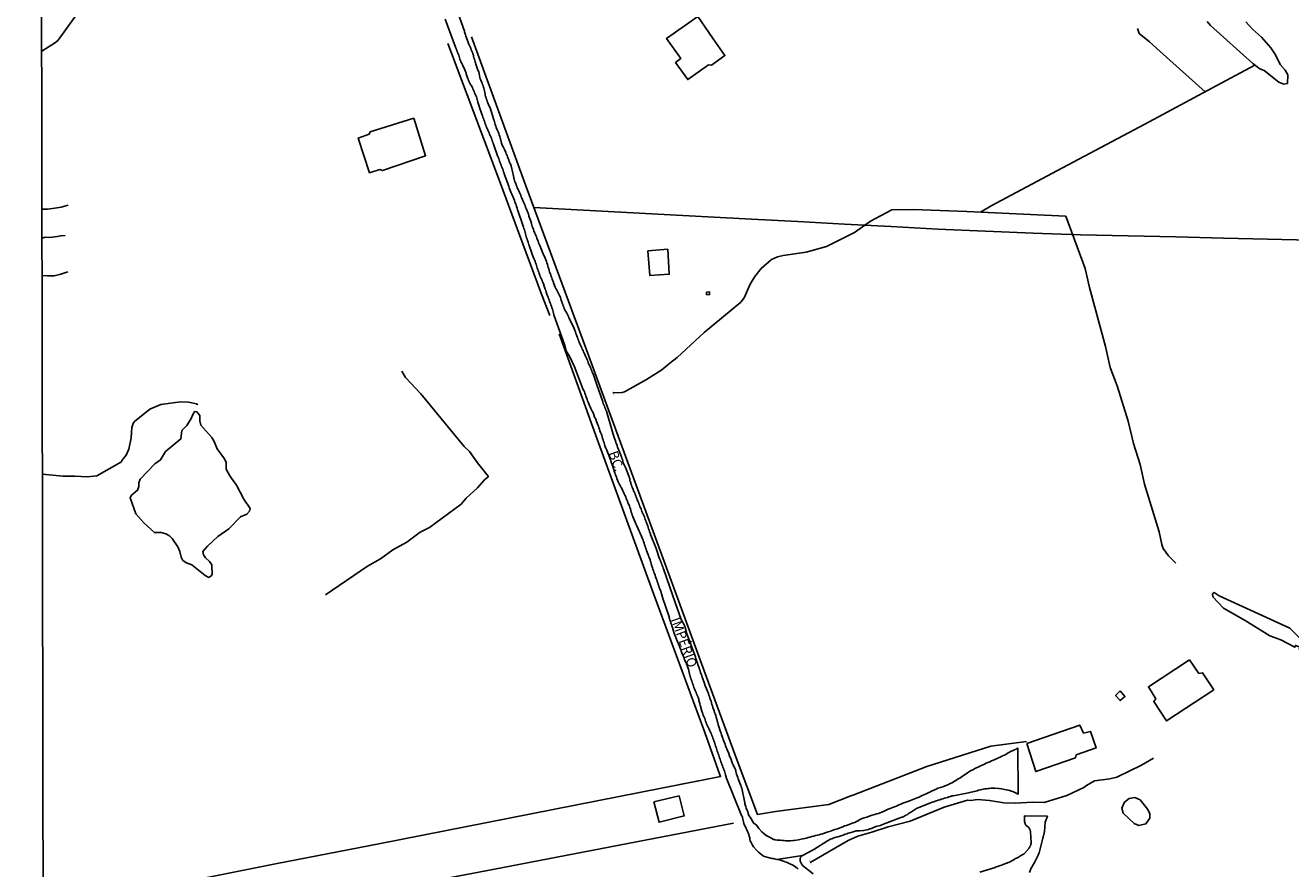
# Model space of a CAD drawing. Units: millimetres. Extents: x 180721 to 183135, y 1665964 to 1668740.
# Drawn here: x 180721 to 181051, y 1666083 to 1666303 of the extents above; entities that cross this region are included whole.
import ezdxf
from ezdxf.enums import TextEntityAlignment as Align

# ---------------------------------------------------------------- set-up
doc = ezdxf.new("R2010")
doc.units = ezdxf.units.MM
for name, color, linetype in [('V-ACUDE', 130, 'Continuous'), ('V-BUEIRO', 5, 'Continuous'), ('V-EDIFICACAO', 2, 'Continuous'), ('V-LAGOA', 5, 'Continuous'), ('V-LOTE', 10, 'Continuous'), ('V-NOME_DOS_LOGRADOUROS', 7, 'Continuous'), ('V-QUADRA', 6, 'Continuous'), ('V-REFERENCIA', 2, 'Continuous'), ('V-TESTADA', 5, 'Continuous'), ('V-VALETA', 6, 'Continuous'), ('X-LIMITE_5000', 6, 'Continuous')]:
    doc.layers.add(name, color=color, linetype=linetype)

# ---------------------------------------------------------------- blocks, each defined once
blk = doc.blocks.new('305')
at = {"color": 0, "linetype": 'ByBlock', "lineweight": -2, "const_width": 0.05}
blk.add_lwpolyline([(0.73, 0.39, 0.60863), (-0.73, 0.38)], format="xyb", dxfattribs=at)

msp = doc.modelspace()

# ---------------------------------------------------------------- linework, layer by layer
at = {"layer": 'V-ACUDE'}
msp.add_lwpolyline([(180765.56, 1666202.04), (180766.02, 1666201.97), (180766.78, 1666201.02), (180766.76, 1666199.68), (180766.99, 1666198.51), (180769.87, 1666195.34), (180770.48, 1666194.27), (180771.25, 1666192.32), (180773.16, 1666189.76), (180773.61, 1666188.76), (180773.66, 1666187.04), (180774.6, 1666185.29), (180776.3, 1666182.86), (180778.23, 1666179.21), (180779.88, 1666176.8), (180779.68, 1666176.1), (180779.06, 1666175.33), (180777.38, 1666174.59), (180774.36, 1666171.47), (180771.5, 1666169.53), (180768.75, 1666166.98), (180767.57, 1666165.63), (180767.74, 1666164.76), (180768.27, 1666163.93), (180769.33, 1666163.02), (180769.94, 1666162.11), (180770.02, 1666159.61), (180769.67, 1666159.13), (180769.13, 1666158.83), (180768.12, 1666159.3), (180764.72, 1666162.11), (180763.31, 1666162.62), (180762.31, 1666163.26), (180761.86, 1666164.1), (180761.52, 1666165.61), (180761.03, 1666166.81), (180759.55, 1666168.96), (180758.9, 1666169.65), (180757.89, 1666170.17), (180756.72, 1666170.52), (180754.93, 1666170.5), (180752.15, 1666173.05), (180750.12, 1666175.43), (180748.63, 1666179.54), (180748.85, 1666180.18), (180750.55, 1666181.54), (180750.84, 1666182.55), (180750.87, 1666183.51), (180751.25, 1666184.47), (180755.05, 1666188.48), (180756.54, 1666189.48), (180757.84, 1666191.65), (180761.79, 1666194.94), (180762.08, 1666197.09), (180763.35, 1666198.41), (180764.53, 1666200.24), (180764.92, 1666201.26), (180765.4, 1666201.98)], close=True, dxfattribs=at)
at = {"layer": 'V-EDIFICACAO'}
for points in [[(180900.63, 1666299.23), (180899.48, 1666300.83), (180896.58, 1666305.05), (180896.58, 1666305.05), (180888.45, 1666299.34), (180892.17, 1666294.12), (180890.79, 1666293.04), (180893.97, 1666288.6), (180899.36, 1666292.42), (180900.17, 1666292.34), (180903.64, 1666294.87)], [(180811.15, 1666274.96), (180810.94, 1666274.33), (180808.06, 1666273.36), (180811.04, 1666264.33), (180813.66, 1666265.13), (180814.43, 1666264.88), (180825.64, 1666268.72), (180822.52, 1666278.53), (180811.15, 1666274.96)], [(180883.6, 1666243.94), (180884.12, 1666237.5), (180889.15, 1666237.84), (180888.74, 1666244.38), (180883.6, 1666243.94)], [(180898.88, 1666233.21), (180898.89, 1666232.5), (180899.66, 1666232.55), (180899.66, 1666233.25), (180898.88, 1666233.21)], [(181024.76, 1666137.39), (181014.06, 1666130.34), (181015.97, 1666127.19), (181015.47, 1666126.46), (181018.81, 1666121.43), (181031.09, 1666129.54), (181028.12, 1666133.98), (181027.24, 1666133.83), (181024.76, 1666137.39)], [(181006.66, 1666129.25), (181005.51, 1666128.09), (181006.67, 1666126.71), (181007.92, 1666127.79), (181006.66, 1666129.25)], [(180982.38, 1666115.52), (180984.7, 1666108.23), (180995.05, 1666111.81), (180995.25, 1666112.56), (181000.43, 1666114.41), (180998.98, 1666118.68), (180997.13, 1666118.24), (180996.18, 1666120.35), (180982.38, 1666115.52)], [(180885.13, 1666100.3), (180886.5, 1666095.03), (180893.04, 1666096.66), (180891.73, 1666101.9), (180885.13, 1666100.3)], [(181011.89, 1666100.87), (181010.54, 1666101.45), (181009.01, 1666101.24), (181007.8, 1666100.29), (181007.11, 1666098.65), (181007.46, 1666097.35), (181010.37, 1666094.69), (181011.53, 1666094.13), (181013.41, 1666094.6), (181014.44, 1666096.11), (181014.44, 1666097.21), (181013.93, 1666098.37), (181011.89, 1666100.87)]]:
    msp.add_lwpolyline(points, close=True, dxfattribs=at)
at = {"layer": 'V-LAGOA'}
msp.add_lwpolyline([(181039.44, 1666303.62), (181041.16, 1666301.7), (181043.52, 1666299.66), (181045.99, 1666296.88), (181047.21, 1666295.01), (181048.38, 1666292.53), (181049.68, 1666291.03), (181050.39, 1666289.79), (181050.31, 1666287.6), (181049.35, 1666287.41), (181048.02, 1666287.93), (181044.2, 1666290.93), (181043.15, 1666291.41), (181041.25, 1666292.76), (181030.23, 1666302.67), (181029.36, 1666303.73)], dxfattribs=at)
msp.add_lwpolyline([(181053.38, 1666140.01), (181053.62, 1666140.61), (181052.39, 1666141.09), (181052.21, 1666140.63), (181048.6, 1666142.55), (181045.71, 1666143.59), (181039.29, 1666147.56), (181033.67, 1666150.79), (181030.88, 1666153.81), (181030.74, 1666154.54), (181031.17, 1666154.88), (181032.54, 1666154.07), (181050.92, 1666145.6), (181053.92, 1666142.61), (181054.84, 1666141.23), (181055.14, 1666140.46), (181054.99, 1666139.64), (181054.28, 1666139.6), (181053.67, 1666139.86)], close=True, dxfattribs=at)
at = {"layer": 'V-LOTE'}
for points in [[(180837.55, 1666299.7), (180851.73, 1666260.94), (180867.54, 1666218.17), (180875.84, 1666195.65), (180889, 1666159.65), (180898.28, 1666134.52), (180906.85, 1666111.07), (180912.15, 1666097.07), (180916.84, 1666097.83), (180930.72, 1666099.66), (180936.45, 1666101.87), (180937.23, 1666102.13), (180956.31, 1666109.56), (180973, 1666114.86), (180982.25, 1666116.09)], [(180831.41, 1666297.97), (180832.36, 1666295.49), (180844.92, 1666262.23), (180848.98, 1666251.14), (180855.87, 1666232.67), (180858.01, 1666227.13)], [(180853.84, 1666255.23), (180887.85, 1666253.44), (180910.55, 1666252.25), (180922.71, 1666251.59), (180934.87, 1666250.93), (180947.03, 1666250.27), (180959.19, 1666249.61), (180971.59, 1666249.1), (180983.99, 1666248.52), (180996.39, 1666248.17), (181008.79, 1666247.9), (181021.19, 1666247.63), (181033.67, 1666247.28), (181083.19, 1666246.11), (181131.61, 1666244.94), (181180.26, 1666243.77), (181207.5, 1666242.81)], [(180860.46, 1666222.32), (180860.76, 1666221.39), (180870.04, 1666195.83), (180885.15, 1666154.38), (180898.42, 1666118.37), (180902.34, 1666107.4), (180902.53, 1666106.9), (180898.57, 1666106.17), (180813.44, 1666089.4), (180786.94, 1666084.27), (180747.71, 1666076.44), (180743.05, 1666075.45), (180739.57, 1666074.76), (180736.19, 1666074.19), (180732.67, 1666073.7), (180729.15, 1666073.21), (180725.94, 1666072.41)], [(180905.91, 1666094.74), (180841.34, 1666082.32), (180815.24, 1666077.37), (180766.39, 1666068.04), (180725.96, 1666060.57), (180725.96, 1666060.57)]]:
    msp.add_lwpolyline(points, dxfattribs=at)
at = {"layer": 'V-QUADRA'}
msp.add_lwpolyline([(180831.91, 1666311.99), (180835.75, 1666301.19), (180835.81, 1666301.02), (180835.87, 1666300.79), (180836.04, 1666300.3), (180836.15, 1666299.92), (180836.59, 1666298.75), (180836.76, 1666298.28), (180836.93, 1666297.81), (180837.08, 1666297.47), (180837.25, 1666297.09), (180837.4, 1666296.75), (180837.53, 1666296.36), (180837.68, 1666295.98), (180837.83, 1666295.64), (180837.95, 1666295.3), (180838.08, 1666294.96), (180838.15, 1666294.62), (180838.23, 1666294.28), (180838.34, 1666293.94), (180838.47, 1666293.6), (180838.53, 1666293.26), (180838.64, 1666292.92), (180838.72, 1666292.57), (180838.79, 1666292.34), (180839.27, 1666291.08), (180839.49, 1666290.64), (180839.66, 1666289.64), (180839.79, 1666289.13), (180839.89, 1666288.79), (180840, 1666288.4), (180840.21, 1666288.02), (180840.34, 1666287.68), (180840.47, 1666287.34), (180840.62, 1666287), (180840.75, 1666286.66), (180840.81, 1666286.32), (180840.92, 1666285.98), (180841, 1666285.63), (180841.11, 1666285.25), (180841.15, 1666284.91), (180841.19, 1666284.53), (180841.26, 1666284.19), (180841.38, 1666283.8), (180841.51, 1666283.42), (180841.64, 1666283.08), (180841.74, 1666282.74), (180841.77, 1666282.67), (180842.21, 1666281.63), (180842.43, 1666281.23), (180843.38, 1666278.06), (180843.45, 1666278.03), (180843.49, 1666277.9), (180843.54, 1666277.78), (180843.6, 1666277.63), (180843.66, 1666277.25), (180843.79, 1666276.86), (180843.92, 1666276.48), (180844, 1666276.1), (180844.17, 1666275.71), (180844.34, 1666275.33), (180844.34, 1666275.33), (180844.55, 1666274.95), (180844.68, 1666274.56), (180844.81, 1666274.18), (180844.96, 1666273.8), (180845.07, 1666273.41), (180845.13, 1666273.18), (180845.45, 1666272.01), (180845.6, 1666271.48), (180845.94, 1666270.9), (180846.26, 1666270.18), (180846.54, 1666269.58), (180846.66, 1666269.2), (180846.85, 1666268.82), (180846.98, 1666268.43), (180847.11, 1666268.05), (180847.3, 1666267.67), (180847.45, 1666267.28), (180847.62, 1666266.9), (180847.75, 1666266.52), (180847.9, 1666266.13), (180848.03, 1666265.75), (180848.13, 1666265.37), (180848.22, 1666264.98), (180848.28, 1666264.6), (180848.39, 1666264.22), (180848.43, 1666263.83), (180848.51, 1666263.45), (180848.6, 1666263.07), (180848.62, 1666262.93), (180848.66, 1666262.87), (180848.66, 1666262.77), (180848.71, 1666262.68), (180848.75, 1666262.64), (180848.79, 1666262.3), (180848.92, 1666261.92), (180849.11, 1666261.53), (180849.13, 1666261.53), (180849.2, 1666261.36), (180849.22, 1666261.15), (180849.28, 1666260.94), (180849.35, 1666260.92), (180849.37, 1666260.81), (180849.39, 1666260.77), (180849.54, 1666260.38), (180849.73, 1666259.96), (180849.92, 1666259.58), (180850.07, 1666259.19), (180850.24, 1666258.81), (180850.43, 1666258.43), (180850.56, 1666258.04), (180850.75, 1666257.66), (180850.92, 1666257.28), (180851.07, 1666256.89), (180851.24, 1666256.51), (180851.39, 1666256.13), (180851.58, 1666255.74), (180851.71, 1666255.36), (180851.86, 1666254.98), (180851.98, 1666254.59), (180852.15, 1666254.21), (180852.2, 1666254.1), (180852.45, 1666253.57), (180852.58, 1666252.98), (180852.71, 1666252.59), (180852.71, 1666252.53), (180853.03, 1666251.66), (180853.22, 1666251.06), (180853.35, 1666250.68), (180853.43, 1666250.29), (180853.56, 1666249.91), (180853.73, 1666249.53), (180853.88, 1666249.14), (180854.05, 1666248.76), (180854.2, 1666248.38), (180854.35, 1666247.99), (180854.5, 1666247.61), (180854.63, 1666247.23), (180854.8, 1666246.84), (180854.94, 1666246.46), (180855.07, 1666246.08), (180855.26, 1666245.69), (180855.44, 1666245.31), (180855.58, 1666244.93), (180855.65, 1666244.78), (180856.03, 1666243.78), (180856.31, 1666243.2), (180856.76, 1666242.03), (180856.97, 1666241.58), (180857.12, 1666241.18), (180857.24, 1666240.8), (180857.37, 1666240.41), (180857.46, 1666240.03), (180857.58, 1666239.65), (180857.73, 1666239.26), (180857.86, 1666238.84), (180857.97, 1666238.46), (180858.1, 1666238.07), (180858.27, 1666237.69), (180858.39, 1666237.31), (180858.52, 1666236.92), (180858.52, 1666236.92), (180858.65, 1666236.54), (180858.78, 1666236.16), (180858.93, 1666235.77), (180859.01, 1666235.58), (180859.44, 1666234.5), (180859.69, 1666234), (180859.76, 1666233.88), (180860.63, 1666232.16), (180860.67, 1666232.04), (180860.76, 1666231.77), (180860.86, 1666231.43), (180860.99, 1666231.05), (180861.12, 1666230.71), (180861.25, 1666230.32), (180861.37, 1666229.94), (180861.5, 1666229.6), (180861.63, 1666229.26), (180861.78, 1666228.92), (180861.95, 1666228.58), (180862.14, 1666228.24), (180862.33, 1666227.9), (180862.52, 1666227.56), (180862.72, 1666227.21), (180862.84, 1666226.87), (180863.01, 1666226.49), (180863.06, 1666226.38), (180863.61, 1666225.32), (180863.85, 1666224.85), (180864.38, 1666223.72), (180864.57, 1666223.17), (180864.7, 1666222.83), (180864.82, 1666222.45), (180864.95, 1666222.1), (180865.06, 1666221.76), (180865.19, 1666221.38), (180865.31, 1666221.04), (180865.46, 1666220.7), (180865.59, 1666220.36), (180865.72, 1666220.02), (180865.84, 1666219.68), (180866, 1666219.34), (180866.17, 1666219), (180866.36, 1666218.66), (180866.48, 1666218.32), (180866.68, 1666217.97), (180866.8, 1666217.63), (180866.97, 1666217.25), (180867.12, 1666216.91), (180867.27, 1666216.53), (180867.36, 1666216.33), (180867.61, 1666215.97), (180867.83, 1666215.42), (180867.93, 1666215.08), (180868.04, 1666214.74), (180868.08, 1666214.59), (180868.29, 1666214.23), (180868.53, 1666213.72), (180868.66, 1666213.38), (180868.78, 1666213.04), (180868.93, 1666212.69), (180869.08, 1666212.35), (180869.23, 1666211.97), (180869.25, 1666211.95), (180869.29, 1666211.86), (180870.28, 1666209.04), (180871.72, 1666204.83), (180871.79, 1666204.77), (180871.79, 1666204.62), (180871.85, 1666204.58), (180871.87, 1666204.48), (180871.96, 1666204.14), (180872.08, 1666203.8), (180872.25, 1666203.45), (180872.38, 1666203.11), (180872.53, 1666202.77), (180872.64, 1666202.43), (180872.64, 1666202.41), (180872.68, 1666202.34), (180872.7, 1666202.28), (180872.74, 1666202.22), (180872.81, 1666202.15), (180874.25, 1666197), (180874.75, 1666195.3), (180874.81, 1666195.28), (180874.83, 1666195.17), (180874.87, 1666195.13), (180874.87, 1666194.98), (180874.94, 1666194.85), (180875.11, 1666194.43), (180875.26, 1666194.04), (180875.43, 1666193.62), (180875.56, 1666193.24), (180875.68, 1666192.81), (180875.87, 1666192.38), (180876.02, 1666191.96), (180876.19, 1666191.53), (180876.34, 1666191.11), (180876.51, 1666190.72), (180876.66, 1666190.3), (180876.79, 1666189.91), (180876.79, 1666189.91), (180876.92, 1666189.53), (180877.07, 1666189.11), (180877.15, 1666188.74), (180877.62, 1666187.66), (180877.81, 1666187.29), (180878.84, 1666184.57), (180878.87, 1666184.29), (180878.9, 1666184.21), (180878.96, 1666183.87), (180879.09, 1666183.53), (180879.17, 1666183.19), (180879.3, 1666182.85), (180879.43, 1666182.51), (180879.58, 1666182.16), (180879.73, 1666181.78), (180879.85, 1666181.44), (180879.98, 1666181.1), (180880.17, 1666180.76), (180880.3, 1666180.42), (180880.43, 1666180.08), (180880.51, 1666179.74), (180880.66, 1666179.4), (180880.79, 1666179.06), (180880.77, 1666178.95), (180880.86, 1666178.93), (180880.96, 1666178.72), (180881.11, 1666178.38), (180881.24, 1666178.03), (180881.26, 1666178.01), (180881.32, 1666177.86), (180881.34, 1666177.76), (180881.37, 1666177.69), (180881.51, 1666177.35), (180881.64, 1666177.01), (180881.79, 1666176.67), (180881.9, 1666176.33), (180882.03, 1666175.99), (180882.18, 1666175.65), (180882.33, 1666175.31), (180882.5, 1666174.97), (180882.66, 1666174.63), (180882.79, 1666174.29), (180882.9, 1666173.95), (180883.03, 1666173.61), (180883.15, 1666173.27), (180883.28, 1666172.93), (180883.41, 1666172.58), (180883.54, 1666172.24), (180883.67, 1666171.86), (180883.75, 1666171.52), (180883.88, 1666171.18), (180883.96, 1666170.84), (180884.09, 1666170.5), (180884.22, 1666170.16), (180884.26, 1666170.01), (180885.74, 1666166.34), (180886.61, 1666163.69), (180886.67, 1666163.7), (180886.71, 1666163.62), (180886.73, 1666163.53), (180886.77, 1666163.43), (180886.79, 1666163.36), (180886.82, 1666163.3), (180886.97, 1666162.96), (180887.07, 1666162.62), (180887.2, 1666162.28), (180887.33, 1666161.94), (180887.46, 1666161.6), (180887.56, 1666161.26), (180887.62, 1666161.09), (180889.33, 1666156.32), (180890.73, 1666152.3), (180892.29, 1666147.88), (180893.24, 1666146.1), (180893.69, 1666144.17), (180895.97, 1666138.16), (180895.99, 1666138.01), (180896.03, 1666137.88), (180896.06, 1666137.82), (180896.1, 1666137.71), (180896.21, 1666137.33), (180896.35, 1666136.9), (180896.48, 1666136.52), (180896.63, 1666136.09), (180896.8, 1666135.67), (180896.93, 1666135.28), (180897.06, 1666134.86), (180897.18, 1666134.48), (180897.33, 1666134.05), (180897.48, 1666133.62), (180897.61, 1666133.24), (180897.74, 1666132.81), (180897.89, 1666132.39), (180897.95, 1666132.11), (180898.33, 1666131.2), (180898.53, 1666130.6), (180898.57, 1666130.41), (180899.12, 1666129.2), (180899.34, 1666128.6), (180899.46, 1666128.17), (180899.46, 1666128.17), (180899.63, 1666127.75), (180899.76, 1666127.36), (180899.89, 1666126.94), (180900.04, 1666126.56), (180900.16, 1666126.13), (180900.29, 1666125.7), (180900.4, 1666125.32), (180900.55, 1666124.89), (180900.7, 1666124.47), (180900.83, 1666124.09), (180900.97, 1666123.66), (180901.1, 1666123.28), (180901.25, 1666122.85), (180901.25, 1666122.83), (180901.38, 1666122.38), (180901.65, 1666121.57), (180901.76, 1666121.08), (180901.8, 1666120.93), (180901.91, 1666120.51), (180901.93, 1666120.4), (180902.17, 1666119.74), (180902.36, 1666119.12), (180902.53, 1666118.59), (180902.66, 1666118.21), (180902.78, 1666117.78), (180902.91, 1666117.4), (180903.08, 1666116.97), (180903.23, 1666116.55), (180903.38, 1666116.17), (180903.53, 1666115.74), (180903.68, 1666115.36), (180903.83, 1666114.93), (180904.02, 1666114.51), (180904.17, 1666114.12), (180904.36, 1666113.7), (180904.51, 1666113.31), (180904.55, 1666113.21), (180904.98, 1666112.08), (180905.19, 1666111.67), (180905.59, 1666110.46), (180905.83, 1666109.97), (180906, 1666109.57), (180906.21, 1666109.14), (180906.38, 1666108.76), (180906.51, 1666108.33), (180906.62, 1666107.91), (180906.72, 1666107.52), (180906.85, 1666107.1), (180907, 1666106.71), (180907.09, 1666106.33), (180907.3, 1666105.9), (180907.45, 1666105.48), (180907.6, 1666105.05), (180907.79, 1666104.63), (180907.92, 1666104.24), (180908.09, 1666103.88), (180908.89, 1666100.07), (180908.83, 1666099.81), (180908.96, 1666099.56), (180909.09, 1666099.09), (180909.24, 1666098.62), (180909.43, 1666098.15), (180909.6, 1666097.69), (180909.73, 1666097.26), (180909.92, 1666096.79), (180910.22, 1666096.32), (180910.49, 1666095.9), (180910.88, 1666095.3), (180911.15, 1666094.83), (180911.17, 1666094.77), (180911.64, 1666094.45), (180911.83, 1666094.36), (180912.13, 1666093.93), (180912.49, 1666093.36), (180913.26, 1666092.53), (180913.92, 1666092), (180914.43, 1666091.59), (180914.96, 1666091.28), (180915.43, 1666091), (180915.9, 1666090.74), (180916.33, 1666090.53), (180916.56, 1666090.49), (180916.8, 1666090.45), (180917.26, 1666090.38), (180917.69, 1666090.38), (180918.16, 1666090.34), (180918.63, 1666090.29), (180919.09, 1666090.23), (180919.56, 1666090.17), (180919.75, 1666090.15), (180920.76, 1666090.21), (180921.48, 1666090.27), (180921.67, 1666090.28), (180922.84, 1666090.47), (180923.52, 1666090.59), (180923.99, 1666090.68), (180924.46, 1666090.78), (180924.93, 1666090.89), (180925.4, 1666091.02), (180925.86, 1666091.15), (180925.86, 1666091.15), (180926.33, 1666091.27), (180926.8, 1666091.4), (180927.27, 1666091.53), (180927.74, 1666091.61), (180928.21, 1666091.74), (180928.68, 1666091.87), (180929.14, 1666092.04), (180929.63, 1666092.15), (180929.82, 1666092.25), (180930.55, 1666092.49), (180931.27, 1666092.72), (180931.34, 1666092.75), (180932.29, 1666093.11), (180932.98, 1666093.32), (180933.44, 1666093.49), (180933.91, 1666093.66), (180934.38, 1666093.83), (180934.85, 1666094.04), (180935.32, 1666094.19), (180935.79, 1666094.36), (180936.25, 1666094.55), (180936.68, 1666094.66), (180937.1, 1666094.83), (180937.53, 1666094.98), (180937.93, 1666095.21), (180938.34, 1666095.4), (180938.72, 1666095.62), (180939.11, 1666095.79), (180939.17, 1666095.81), (180939.19, 1666095.87), (180939.92, 1666096.13), (180940.64, 1666096.38), (180940.79, 1666096.41), (180942.05, 1666096.85), (180942.73, 1666097.04), (180943.19, 1666097.19), (180943.66, 1666097.34), (180944.11, 1666097.49), (180944.56, 1666097.68), (180945.03, 1666097.85), (180945.49, 1666098.06), (180945.85, 1666098.23), (180946.26, 1666098.41), (180946.73, 1666098.58), (180947.17, 1666098.77), (180947.62, 1666098.96), (180948.09, 1666099.15), (180948.56, 1666099.32), (180948.67, 1666099.35), (180949.67, 1666099.81), (180950.05, 1666100.01), (180951.37, 1666100.43), (180952.03, 1666100.66), (180952.48, 1666100.85), (180952.92, 1666101.05), (180953.37, 1666101.22), (180953.82, 1666101.39), (180954.27, 1666101.58), (180954.69, 1666101.79), (180955.12, 1666101.98), (180955.54, 1666102.15), (180955.97, 1666102.37), (180956.44, 1666102.58), (180956.84, 1666102.77), (180957.25, 1666102.96), (180957.52, 1666103.09), (180958.69, 1666103.6), (180959.18, 1666103.86), (180959.89, 1666104.05), (180960.44, 1666104.28), (180961.12, 1666104.54), (180961.54, 1666104.71), (180961.97, 1666104.88), (180962.42, 1666105.09), (180962.87, 1666105.33), (180963.29, 1666105.56), (180963.72, 1666105.82), (180964.1, 1666106.05), (180964.48, 1666106.29), (180964.86, 1666106.54), (180965.25, 1666106.78), (180965.63, 1666107.03), (180966.02, 1666107.26), (180966.36, 1666107.54), (180966.51, 1666107.63), (180967.53, 1666108.33), (180968.04, 1666108.59), (180968.27, 1666108.7), (180968.98, 1666109.1), (180969.68, 1666109.39), (180970.1, 1666109.61), (180970.53, 1666109.82), (180970.91, 1666110.01), (180971.3, 1666110.18), (180971.77, 1666110.4), (180972.23, 1666110.61), (180972.7, 1666110.78), (180973.17, 1666110.99), (180973.64, 1666111.2), (180974.06, 1666111.37), (180974.06, 1666111.37), (180974.49, 1666111.56), (180974.94, 1666111.78), (180975.39, 1666111.97), (180975.85, 1666112.2), (180976.28, 1666112.39), (180976.7, 1666112.61), (180977.13, 1666112.82), (180977.47, 1666113.08), (180977.81, 1666113.29), (180978.24, 1666113.52), (180978.66, 1666113.67), (180979.13, 1666113.89), (180979.6, 1666114.1), (180980.02, 1666114.33), (180980.07, 1666102.33), (180979.09, 1666102.82), (180978.71, 1666102.99), (180978.28, 1666103.13), (180977.9, 1666103.26), (180977.51, 1666103.37), (180977.09, 1666103.45), (180976.94, 1666103.48), (180975.77, 1666103.73), (180975.17, 1666103.79), (180975.02, 1666103.78), (180974.02, 1666103.86), (180973.43, 1666103.88), (180973, 1666103.86), (180972.62, 1666103.82), (180972.23, 1666103.77), (180971.81, 1666103.73), (180971.43, 1666103.69), (180971, 1666103.6), (180970.62, 1666103.54), (180970.23, 1666103.43), (180969.81, 1666103.35), (180969.42, 1666103.22), (180969.04, 1666103.11), (180969.04, 1666103.11), (180968.66, 1666103.01), (180968.27, 1666102.92), (180967.85, 1666102.84), (180967.47, 1666102.79), (180967.14, 1666102.71), (180963.27, 1666101.93), (180962.82, 1666101.86), (180962.44, 1666101.75), (180962.06, 1666101.62), (180961.67, 1666101.5), (180961.25, 1666101.37), (180960.87, 1666101.28), (180960.44, 1666101.16), (180960.06, 1666101.03), (180959.67, 1666100.9), (180959.25, 1666100.75), (180958.86, 1666100.6), (180958.48, 1666100.47), (180958.1, 1666100.34), (180957.71, 1666100.24), (180957.52, 1666100.2), (180953.38, 1666098.52), (180953.3, 1666098.41), (180953.26, 1666098.38), (180953.2, 1666098.34), (180953.16, 1666098.3), (180953.09, 1666098.26), (180952.86, 1666098.11), (180952.54, 1666097.9), (180952.28, 1666097.73), (180951.99, 1666097.56), (180951.73, 1666097.39), (180951.41, 1666097.17), (180951.13, 1666096.98), (180950.86, 1666096.83), (180950.56, 1666096.66), (180950.26, 1666096.53), (180949.92, 1666096.38), (180949.77, 1666096.3), (180945.86, 1666094.88), (180945.79, 1666094.87), (180945.68, 1666094.81), (180945.41, 1666094.68), (180945.03, 1666094.49), (180944.6, 1666094.3), (180944.22, 1666094.21), (180943.83, 1666094.1), (180943.41, 1666094.02), (180943.02, 1666093.89), (180942.64, 1666093.72), (180942.26, 1666093.57), (180941.87, 1666093.43), (180941.45, 1666093.28), (180941.07, 1666093.15), (180940.64, 1666093.02), (180940.26, 1666092.96), (180939.87, 1666092.89), (180939.81, 1666092.87), (180938.81, 1666092.81), (180938.21, 1666092.74), (180937.89, 1666092.75), (180936.81, 1666092.47), (180936.21, 1666092.3), (180935.83, 1666092.17), (180935.4, 1666092), (180935.02, 1666091.87), (180934.64, 1666091.7), (180934.25, 1666091.57), (180933.87, 1666091.47), (180933.44, 1666091.32), (180933.06, 1666091.23), (180932.68, 1666091.1), (180932.29, 1666091), (180931.91, 1666090.85), (180931.49, 1666090.72), (180931.1, 1666090.59), (180930.72, 1666090.38), (180930.4, 1666090.21), (180926.87, 1666087.95), (180923.91, 1666086.37), (180917.22, 1666085.31), (180916.88, 1666085.4), (180916.54, 1666085.48), (180916.24, 1666085.53), (180915.9, 1666085.57), (180915.53, 1666085.63), (180913.75, 1666086.2), (180912.38, 1666087.21), (180911.87, 1666087.7), (180911.07, 1666088.64), (180910.87, 1666089), (180910.45, 1666089.94), (180910.28, 1666090.17), (180910.19, 1666090.53), (180910.11, 1666090.96), (180910, 1666091.38), (180909.85, 1666091.81), (180909.7, 1666092.24), (180909.58, 1666092.62), (180909.39, 1666093.04), (180909.22, 1666093.43), (180909, 1666093.85), (180908.79, 1666094.28), (180908.62, 1666094.66), (180908.49, 1666095.09), (180908.45, 1666095.47), (180908.36, 1666095.86), (180908.24, 1666096.28), (180908.21, 1666096.47), (180908.13, 1666096.51), (180908.09, 1666096.73), (180907.99, 1666096.74), (180904.02, 1666106.72), (180903.98, 1666106.88), (180903.85, 1666107.35), (180903.53, 1666108.44), (180903.4, 1666108.71), (180903.27, 1666109.06), (180903.14, 1666109.4), (180903, 1666109.74), (180902.87, 1666110.08), (180902.74, 1666110.42), (180902.63, 1666110.76), (180902.51, 1666111.1), (180902.38, 1666111.44), (180902.25, 1666111.78), (180902.25, 1666111.78), (180902.12, 1666112.12), (180902.04, 1666112.46), (180901.91, 1666112.84), (180901.8, 1666113.19), (180901.68, 1666113.53), (180901.59, 1666113.87), (180901.48, 1666114.21), (180901.36, 1666114.55), (180901.23, 1666114.89), (180901.14, 1666115.23), (180901.04, 1666115.57), (180900.91, 1666115.91), (180900.78, 1666116.25), (180900.66, 1666116.59), (180900.52, 1666116.93), (180900.42, 1666117.27), (180900.27, 1666117.61), (180900.12, 1666117.95), (180899.97, 1666118.29), (180899.8, 1666118.64), (180899.65, 1666118.98), (180899.53, 1666119.32), (180899.34, 1666119.66), (180899.21, 1666120), (180899.04, 1666120.34), (180898.89, 1666120.68), (180898.76, 1666121.02), (180898.63, 1666121.36), (180898.5, 1666121.7), (180898.38, 1666122.08), (180898.21, 1666122.43), (180898.08, 1666122.77), (180897.93, 1666123.11), (180897.78, 1666123.53), (180897.61, 1666124), (180897.25, 1666125.26), (180897.2, 1666125.49), (180897.1, 1666125.98), (180896.89, 1666126.79), (180896.85, 1666127.17), (180896.72, 1666127.45), (180896.59, 1666127.79), (180896.44, 1666128.13), (180896.27, 1666128.47), (180896.12, 1666128.81), (180895.97, 1666129.15), (180895.84, 1666129.49), (180895.72, 1666129.83), (180895.59, 1666130.17), (180895.5, 1666130.52), (180895.38, 1666130.86), (180895.25, 1666131.2), (180895.1, 1666131.54), (180894.99, 1666131.88), (180894.84, 1666132.22), (180894.74, 1666132.56), (180894.63, 1666132.9), (180894.56, 1666133.17), (180894.54, 1666133.28), (180894.16, 1666134.96), (180893.99, 1666135.32), (180893.52, 1666136.54), (180893.37, 1666136.86), (180893.2, 1666137.24), (180893.05, 1666137.63), (180892.93, 1666138.01), (180892.74, 1666138.39), (180892.59, 1666138.78), (180892.42, 1666139.16), (180892.27, 1666139.58), (180892.14, 1666139.97), (180892.01, 1666140.35), (180891.86, 1666140.73), (180891.74, 1666141.12), (180891.59, 1666141.5), (180891.42, 1666141.88), (180891.24, 1666142.29), (180891.05, 1666142.78), (180890.52, 1666144.08), (180890.46, 1666144.29), (180890.29, 1666144.86), (180889.97, 1666145.74), (180889.84, 1666146.18), (180889.73, 1666146.57), (180889.56, 1666146.95), (180889.44, 1666147.33), (180889.31, 1666147.72), (180889.2, 1666148.1), (180889.12, 1666148.42), (180889.09, 1666148.54), (180887.42, 1666153.57), (180887.37, 1666153.72), (180887.22, 1666154.32), (180886.95, 1666155.17), (180886.92, 1666155.23), (180886.84, 1666155.42), (180886.69, 1666155.85), (180886.56, 1666156.23), (180886.45, 1666156.62), (180886.26, 1666157), (180886.26, 1666157), (180886.16, 1666157.38), (180886.01, 1666157.81), (180885.88, 1666158.19), (180885.75, 1666158.58), (180885.6, 1666158.96), (180885.45, 1666159.38), (180885.31, 1666159.81), (180885.16, 1666160.19), (180885.01, 1666160.58), (180884.88, 1666160.96), (180884.75, 1666161.34), (180884.62, 1666161.77), (180884.45, 1666162.37), (180884.31, 1666162.85), (180884.26, 1666163), (180884.13, 1666163.39), (180883.98, 1666163.81), (180883.86, 1666164.2), (180883.71, 1666164.58), (180883.52, 1666165.01), (180883.41, 1666165.39), (180883.24, 1666165.81), (180883.09, 1666166.2), (180882.96, 1666166.58), (180882.83, 1666166.96), (180882.71, 1666167.35), (180882.58, 1666167.77), (180882.45, 1666168.16), (180882.32, 1666168.54), (180882.18, 1666168.92), (180882.01, 1666169.31), (180881.81, 1666169.73), (180881.66, 1666170.11), (180881.49, 1666170.5), (180881.32, 1666170.88), (180881.05, 1666171.47), (180880.66, 1666172.31), (180880.43, 1666172.77), (180880.22, 1666173.27), (180879.77, 1666174.44), (180879.64, 1666174.71), (180879.49, 1666175.1), (180879.37, 1666175.48), (180879.24, 1666175.86), (180879.09, 1666176.29), (180879, 1666176.67), (180878.87, 1666177.06), (180878.75, 1666177.44), (180878.58, 1666177.86), (180878.39, 1666178.29), (180878.26, 1666178.67), (180878.09, 1666179.06), (180877.94, 1666179.44), (180877.79, 1666179.82), (180877.58, 1666180.25), (180877.43, 1666180.63), (180877.24, 1666181.02), (180877.02, 1666181.4), (180876.83, 1666181.82), (180876.57, 1666182.25), (180876.4, 1666182.63), (180876.21, 1666183.02), (180876.02, 1666183.4), (180875.85, 1666183.78), (180875.64, 1666184.21), (180875.51, 1666184.59), (180875.36, 1666184.98), (180875.21, 1666185.36), (180875.08, 1666185.74), (180874.94, 1666186.12), (180874.81, 1666186.51), (180874.66, 1666186.93), (180874.55, 1666187.32), (180874.43, 1666187.7), (180874.3, 1666188.08), (180874.17, 1666188.47), (180874.04, 1666188.89), (180873.9, 1666189.28), (180873.74, 1666189.66), (180873.59, 1666190.14), (180873.4, 1666190.7), (180873.09, 1666191.47), (180873.04, 1666191.58), (180872.87, 1666191.96), (180872.81, 1666192.15), (180872.7, 1666192.23), (180872.7, 1666192.34), (180872.55, 1666192.72), (180872.38, 1666193.11), (180872.26, 1666193.53), (180872.15, 1666193.92), (180872.02, 1666194.3), (180871.89, 1666194.68), (180871.77, 1666195.07), (180871.66, 1666195.49), (180871.53, 1666195.88), (180871.38, 1666196.26), (180871.23, 1666196.64), (180871.08, 1666197.03), (180870.93, 1666197.45), (180870.93, 1666197.45), (180870.81, 1666197.83), (180870.66, 1666198.22), (180870.53, 1666198.6), (180870.38, 1666199), (180870.19, 1666199.49), (180870, 1666200.05), (180869.57, 1666200.79), (180869.53, 1666201.03), (180869.3, 1666201.69), (180869.06, 1666202.13), (180868.87, 1666202.52), (180868.83, 1666202.64), (180868.76, 1666202.79), (180868.74, 1666202.86), (180868.7, 1666202.9), (180868.57, 1666203.28), (180868.38, 1666203.67), (180868.19, 1666204.09), (180868.04, 1666204.48), (180867.87, 1666204.86), (180867.74, 1666205.24), (180867.55, 1666205.63), (180867.42, 1666206.05), (180867.29, 1666206.44), (180867.16, 1666206.82), (180867.02, 1666207.2), (180866.87, 1666207.59), (180866.83, 1666207.71), (180866.74, 1666207.73), (180866.6, 1666208.02), (180864.44, 1666213.76), (180863.22, 1666216.34), (180862.27, 1666217.89), (180861.82, 1666219.56), (180859.13, 1666227), (180859.07, 1666227.3), (180858.99, 1666227.68), (180858.9, 1666228.07), (180858.82, 1666228.41), (180858.69, 1666228.79), (180858.56, 1666229.13), (180858.44, 1666229.51), (180858.31, 1666229.85), (180858.18, 1666230.2), (180858.03, 1666230.54), (180857.92, 1666230.88), (180857.8, 1666231.22), (180857.67, 1666231.56), (180857.54, 1666231.9), (180857.41, 1666232.24), (180857.2, 1666232.7), (180857.03, 1666233.22), (180856.93, 1666233.7), (180856.84, 1666233.88), (180856.82, 1666233.98), (180856.65, 1666234.5), (180856.27, 1666235.58), (180856.14, 1666235.86), (180855.99, 1666236.2), (180855.84, 1666236.54), (180855.69, 1666236.92), (180855.5, 1666237.31), (180855.37, 1666237.65), (180855.24, 1666238.03), (180855.11, 1666238.37), (180854.97, 1666238.75), (180854.86, 1666239.09), (180854.73, 1666239.44), (180854.6, 1666239.78), (180854.52, 1666240.12), (180854.41, 1666240.46), (180854.29, 1666240.8), (180854.16, 1666241.14), (180854.07, 1666241.48), (180853.88, 1666241.99), (180853.35, 1666243.24), (180853.3, 1666243.39), (180853.16, 1666243.9), (180852.71, 1666245.08), (180852.71, 1666245.14), (180852.58, 1666245.52), (180852.45, 1666245.91), (180852.33, 1666246.25), (180852.2, 1666246.63), (180852.09, 1666246.97), (180851.96, 1666247.35), (180851.88, 1666247.7), (180851.75, 1666248.04), (180851.69, 1666248.38), (180851.56, 1666248.72), (180851.48, 1666249.06), (180851.37, 1666249.4), (180851.24, 1666249.74), (180851.11, 1666250.12), (180850.87, 1666250.9), (180849.69, 1666254.44), (180849.62, 1666254.68), (180849.47, 1666255.1), (180849.32, 1666255.53), (180849.2, 1666255.91), (180849.07, 1666256.3), (180848.92, 1666256.72), (180848.79, 1666257.11), (180848.62, 1666257.53), (180848.45, 1666257.91), (180848.3, 1666258.3), (180848.11, 1666258.72), (180847.92, 1666259.11), (180847.77, 1666259.53), (180847.6, 1666259.96), (180847.43, 1666260.38), (180847.34, 1666260.72), (180847.29, 1666260.82), (180846.11, 1666264.07), (180846.09, 1666264.22), (180845.96, 1666264.56), (180845.85, 1666264.9), (180845.75, 1666265.24), (180845.58, 1666265.58), (180845.45, 1666265.92), (180845.32, 1666266.26), (180845.19, 1666266.6), (180845.07, 1666266.94), (180844.9, 1666267.32), (180844.79, 1666267.67), (180844.68, 1666268.01), (180844.68, 1666268.01), (180844.55, 1666268.35), (180844.53, 1666268.41), (180844.49, 1666268.49), (180844.45, 1666268.58), (180844.43, 1666268.64), (180844.4, 1666268.71), (180844.38, 1666268.71), (180843.32, 1666271.77), (180843.28, 1666271.97), (180843.15, 1666272.31), (180843.02, 1666272.65), (180842.91, 1666272.99), (180842.77, 1666273.33), (180842.6, 1666273.67), (180842.45, 1666274.01), (180842.32, 1666274.35), (180842.19, 1666274.69), (180842.02, 1666275.03), (180841.87, 1666275.37), (180841.72, 1666275.71), (180841.58, 1666276.05), (180841.43, 1666276.39), (180841.3, 1666276.74), (180841.17, 1666277.08), (180841.09, 1666277.42), (180840.98, 1666277.76), (180840.85, 1666278.1), (180840.75, 1666278.44), (180840.59, 1666278.78), (180840.45, 1666279.16), (180840.25, 1666279.61), (180840.08, 1666280.1), (180839.75, 1666281.06), (180839.61, 1666281.59), (180839.6, 1666281.63), (180839.28, 1666282.74), (180839.19, 1666283.08), (180839.08, 1666283.42), (180839.02, 1666283.76), (180838.89, 1666284.1), (180838.7, 1666284.48), (180838.57, 1666284.83), (180838.38, 1666285.17), (180838.25, 1666285.51), (180838.11, 1666285.85), (180837.93, 1666286.19), (180837.81, 1666286.53), (180837.55, 1666286.97), (180837.34, 1666287.29), (180837.17, 1666287.64), (180836.98, 1666287.98), (180836.85, 1666288.32), (180836.72, 1666288.66), (180836.53, 1666289.08), (180836.38, 1666289.55), (180836.15, 1666290.42), (180836.1, 1666290.57), (180835.98, 1666290.91), (180835.78, 1666291.42), (180835.34, 1666292.17), (180835.31, 1666292.23), (180835.12, 1666292.57), (180834.95, 1666292.92), (180834.8, 1666293.26), (180834.7, 1666293.6), (180834.59, 1666293.94), (180834.49, 1666294.28), (180834.4, 1666294.62), (180834.27, 1666294.96), (180834.13, 1666295.3), (180833.97, 1666295.64), (180833.85, 1666295.98), (180833.68, 1666296.36), (180833.59, 1666296.71), (180833.55, 1666296.83), (180833.47, 1666296.92), (180833.46, 1666297.05), (180830.72, 1666304.33)], dxfattribs=at)
at = {"layer": 'V-REFERENCIA'}
for points in [[(180983.05, 1666081.95), (180983.54, 1666083.12), (180983.56, 1666083.16), (180983.82, 1666083.65), (180984.39, 1666084.53), (180984.64, 1666085.04), (180984.81, 1666085.38), (180984.98, 1666085.72), (180985.13, 1666086.06), (180985.28, 1666086.4), (180985.41, 1666086.74), (180985.54, 1666087.08), (180985.66, 1666087.42), (180985.79, 1666087.77), (180985.88, 1666088.11), (180985.92, 1666088.45), (180986.01, 1666088.79), (180986.09, 1666089.13), (180986.15, 1666089.47), (180986.26, 1666089.81), (180986.35, 1666090.15), (180986.43, 1666090.49), (180986.52, 1666090.83), (180986.6, 1666091.15), (180986.94, 1666092.57), (180987.13, 1666095.03), (180987.74, 1666096.59), (180981.77, 1666096.69), (180981.77, 1666095.11), (180981.81, 1666094.96), (180981.9, 1666094.68), (180981.94, 1666094.62), (180982.13, 1666094.28), (180982.26, 1666094.06), (180982.43, 1666094.02), (180982.58, 1666093.89), (180982.75, 1666093.79), (180982.79, 1666093.7), (180982.85, 1666093.64), (180983.07, 1666093.3), (180983.2, 1666092.96), (180983.3, 1666092.62), (180983.32, 1666092.32), (180983.32, 1666091.98), (180983.37, 1666091.64), (180983.43, 1666091.3), (180983.45, 1666090.96), (180983.45, 1666090.62), (180983.49, 1666090.28), (180983.49, 1666089.94), (180983.47, 1666089.6), (180983.39, 1666089.26), (180983.28, 1666088.91), (180983.24, 1666088.8), (180983.18, 1666088.68), (180983.11, 1666088.57), (180983.09, 1666088.47), (180982.92, 1666088.31), (180982.92, 1666088.23), (180982.91, 1666088.21), (180981.58, 1666086.74), (180981.47, 1666086.7), (180980.98, 1666086.42), (180979.96, 1666085.74), (180979.94, 1666085.74), (180979.68, 1666085.67), (180979.43, 1666085.53), (180979.11, 1666085.36), (180978.79, 1666085.17), (180978.47, 1666085), (180978.15, 1666084.82), (180977.81, 1666084.65), (180977.49, 1666084.53), (180977.17, 1666084.38), (180976.83, 1666084.25), (180976.49, 1666084.1), (180976.15, 1666083.97), (180975.81, 1666083.85), (180975.49, 1666083.76), (180975.17, 1666083.63), (180974.83, 1666083.5), (180974.49, 1666083.4), (180974.23, 1666083.36), (180974.19, 1666083.29), (180974.1, 1666083.23), (180970.15, 1666081.98)], [(180917.39, 1666085.29), (180918.43, 1666085.04), (180919.22, 1666084.78), (180919.26, 1666084.74), (180919.69, 1666084.59), (180920.07, 1666084.42), (180920.39, 1666084.25), (180921.33, 1666083.82), (180921.82, 1666083.55), (180922.16, 1666083.33), (180922.46, 1666083.06), (180922.77, 1666082.76)], [(180926.63, 1666081.61), (180924.66, 1666083.1), (180923.86, 1666083.78), (180923.73, 1666084.06), (180923.63, 1666084.21), (180923.56, 1666084.31), (180923.46, 1666084.49), (180923.31, 1666084.87), (180923.24, 1666085.08), (180923.24, 1666085.25), (180923.27, 1666085.4), (180923.31, 1666085.59), (180923.31, 1666085.7), (180923.54, 1666086.04), (180923.91, 1666086.37)]]:
    msp.add_lwpolyline(points, dxfattribs=at)
at = {"layer": 'V-TESTADA'}
for points in [[(180837.55, 1666299.7), (180851.73, 1666260.94), (180867.54, 1666218.17), (180875.84, 1666195.65), (180889, 1666159.65), (180898.28, 1666134.52), (180906.85, 1666111.07), (180912.15, 1666097.07), (180916.84, 1666097.83), (180930.72, 1666099.66), (180936.45, 1666101.87), (180937.23, 1666102.13), (180956.31, 1666109.56), (180973, 1666114.86), (180982.25, 1666116.09)], [(180831.41, 1666297.97), (180832.36, 1666295.49), (180844.92, 1666262.23), (180848.98, 1666251.14), (180855.87, 1666232.67), (180858.01, 1666227.13)], [(180860.46, 1666222.32), (180860.76, 1666221.39), (180870.04, 1666195.83), (180885.15, 1666154.38), (180898.42, 1666118.37), (180902.34, 1666107.4), (180902.53, 1666106.9), (180898.57, 1666106.17), (180891.89, 1666104.85)]]:
    msp.add_lwpolyline(points, dxfattribs=at)
at = {"layer": 'V-VALETA'}
for points in [[(180802.02, 1666376.31), (180798.36, 1666374.61), (180793.87, 1666371.63), (180783.75, 1666364.4), (180778.94, 1666362.29), (180773.12, 1666359.17), (180768.31, 1666355.62), (180759, 1666349.65), (180756.84, 1666348.02), (180754.96, 1666346.28), (180752.86, 1666343.9), (180750.72, 1666340.35), (180749.65, 1666337.77), (180748.9, 1666335.02), (180744.06, 1666325.58), (180742.64, 1666323.37), (180740.96, 1666320.18), (180739.09, 1666315.82), (180737.45, 1666310.61), (180736.09, 1666307.54), (180729.83, 1666298.9), (180729.15, 1666298.24), (180725.55, 1666296.02)], [(181028.82, 1666285.39), (181017.12, 1666295.94), (181014.31, 1666298.43), (181011.69, 1666300.63), (181011.23, 1666301.87)], [(180970.26, 1666254.02), (180973.07, 1666255.69), (180991.68, 1666265.61), (181013.16, 1666277), (181030.63, 1666286.36), (181041.77, 1666292.39)], [(180725.45, 1666254.82), (180727.03, 1666254.82), (180728.98, 1666255.12), (180730.6, 1666255.3), (180732.4, 1666255.89)], [(181021.24, 1666162.57), (181019.27, 1666164.42), (181017.89, 1666166.36), (181017.52, 1666167.38), (181016.88, 1666170.69), (181013.01, 1666183.13), (181011.89, 1666188.23), (181010.18, 1666193.76), (181008.79, 1666199.56), (181005.94, 1666208.73), (181004.12, 1666213.51), (181002.91, 1666219.06), (180998.72, 1666234.42), (180997.57, 1666239.37), (180992.51, 1666252.96), (180966.73, 1666254.19), (180952.72, 1666254.69), (180947.15, 1666254.64), (180941.64, 1666251.67), (180937.48, 1666248.77), (180930.11, 1666245.12), (180924.82, 1666243.64), (180918.81, 1666242.73), (180917.37, 1666242.36), (180915.83, 1666241.7), (180913.13, 1666239.37), (180911.49, 1666237.25), (180910.22, 1666235.25), (180908.65, 1666231.71), (180907.85, 1666230.59), (180898.25, 1666222.7), (180891.23, 1666216.12), (180889.26, 1666214.71), (180887.25, 1666212.98), (180883.23, 1666210.39), (180877.47, 1666207.23), (180876.83, 1666207.01), (180874.45, 1666206.95)], [(180725.64, 1666247.27), (180726.44, 1666247.54), (180727.65, 1666247.43), (180729.57, 1666247.72), (180730.49, 1666247.91), (180731.7, 1666247.98)], [(180725.52, 1666237.52), (180727.03, 1666237.43), (180728.83, 1666237.46), (180730.49, 1666237.9), (180732.36, 1666238.49)], [(180819.4, 1666212.6), (180820.36, 1666210.98), (180824.42, 1666206.66), (180835.67, 1666192.95), (180837.1, 1666191.63), (180839.16, 1666188.66), (180841.91, 1666185.23), (180841.91, 1666185.02), (180841, 1666184.29), (180839.12, 1666182.2), (180836.17, 1666179.49), (180834.88, 1666177.95), (180826.6, 1666171.85), (180824.25, 1666170.59), (180820.75, 1666168.06), (180817.06, 1666165.98), (180813.85, 1666163.67), (180810.45, 1666161.73), (180799.53, 1666154.26)], [(180725.74, 1666185.75), (180731.08, 1666185.22), (180734.18, 1666185.25), (180737.49, 1666185.06), (180739.9, 1666185.32), (180746.33, 1666188.97), (180746.45, 1666189.31), (180747.57, 1666190.7), (180748.28, 1666192.28), (180748.87, 1666195.24), (180749, 1666197.9), (180749.35, 1666198.95), (180749.73, 1666199.46), (180753.77, 1666202.68), (180756.59, 1666203.87), (180761.72, 1666204.61), (180763.78, 1666204.53), (180765.87, 1666204.04), (180766.29, 1666203.8)], [(180925.88, 1666084.49), (180935.78, 1666090.26), (180938.34, 1666091.43), (180941.93, 1666092.39), (180946.2, 1666093.81), (180951.93, 1666095.33), (180960.85, 1666098.95), (180966.87, 1666100.74), (180967.77, 1666100.67), (180969.51, 1666100.94), (180972.6, 1666100.7), (180976.38, 1666100.09), (180979.34, 1666099.95), (180983.81, 1666100.21), (180986.9, 1666100.18), (180992.76, 1666101.98), (180997.19, 1666104.09), (180997.89, 1666104.63), (180999.98, 1666105.77), (181004, 1666106.33), (181005.8, 1666106.79), (181012.22, 1666109.86), (181015.43, 1666111.76)]]:
    msp.add_lwpolyline(points, dxfattribs=at)
at = {"layer": 'X-LIMITE_5000', "linetype": 'Continuous'}
msp.add_lwpolyline([(183132.82, 1667631.24), (183133.67, 1667076.96), (183134.52, 1666522.67), (183135.36, 1665968.39), (182653.52, 1665967.64), (182171.67, 1665966.87), (181689.82, 1665966.08), (181207.98, 1665965.26), (180726.13, 1665964.43), (180725.16, 1666518.72), (180724.18, 1667073), (180723.22, 1667627.29), (180722.24, 1668181.57), (180721.27, 1668735.86), (181203.24, 1668736.69), (181685.21, 1668737.5), (182167.18, 1668738.29), (182649.15, 1668739.06), (183131.12, 1668739.81), (183131.97, 1668185.53)], close=True, dxfattribs=at)

# ---------------------------------------------------------------- block references
at = {"layer": 'V-BUEIRO'}
for p, xscale, yscale, zscale, rotation in [((180875.27, 1666207.09), 0.999999430248627, 0.999999430248627, 0.999999430248627, 96), ((180926.61, 1666084.87), 0.999997406863965, 0.999997406863965, 0.999997406863965, 116)]:
    msp.add_blockref('305', p, dxfattribs=dict(at, xscale=xscale, yscale=yscale, zscale=zscale, rotation=rotation))

# ---------------------------------------------------------------- texts
at = {"layer": 'V-NOME_DOS_LOGRADOUROS'}
for s, p in [('BC.', (180872.52, 1666191)), ('IMPÉRIO', (180888.79, 1666147.63))]:
    msp.add_text(s, height=2.5, rotation=290, dxfattribs=at).set_placement(p, align=Align.BOTTOM_LEFT)

doc.saveas('drawing.dxf')
